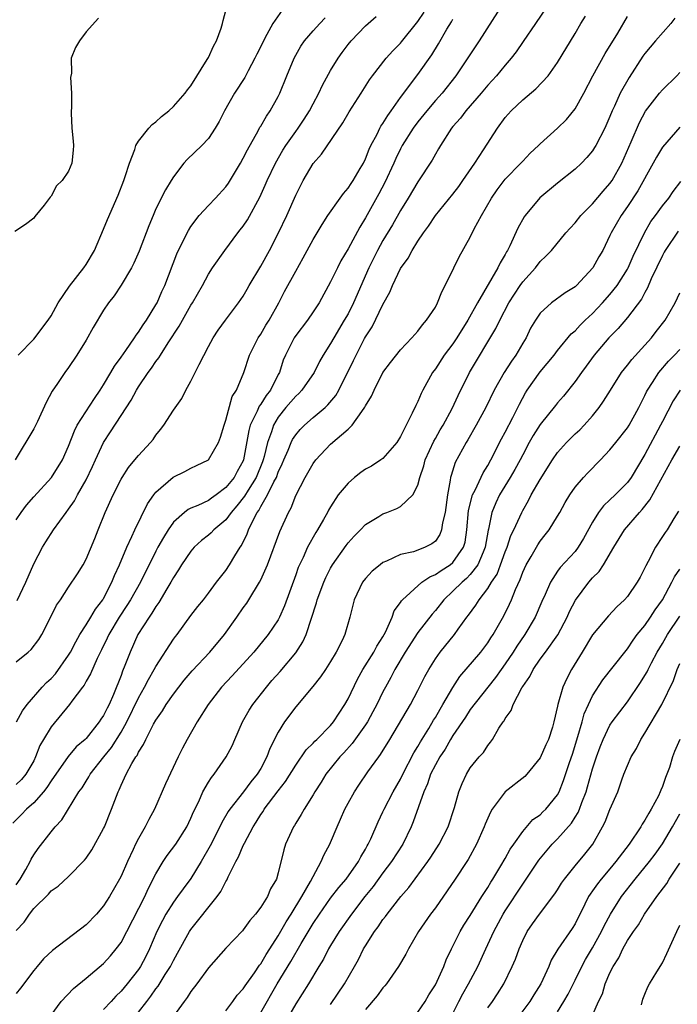
# Model space of a CAD drawing. Units: inches. Extents: x 2547000 to 2550000, y 1554000 to 1557000.
# Drawn here: x 2547537 to 2547613, y 1555477 to 1555589 of the extents above; entities that cross this region are included whole.
import ezdxf

# ---------------------------------------------------------------- set-up
doc = ezdxf.new("R2010")
doc.units = ezdxf.units.IN
doc.header["$MEASUREMENT"] = 0
doc.layers.add('LD25471554_2ft', color=252, linetype='Continuous')

msp = doc.modelspace()

# ---------------------------------------------------------------- linework, layer by layer
at = {"layer": 'LD25471554_2ft'}
for points, elevation in [([(2547593, 1555591.64), (2547590, 1555587), (2547587.33, 1555583), (2547585.76, 1555581), (2547585, 1555580.16), (2547584.01, 1555579), (2547583, 1555577.72), (2547582.47, 1555577), (2547581.2, 1555575), (2547581, 1555574.62), (2547580.48, 1555573.52), (2547580.25, 1555573), (2547579.23, 1555570.77), (2547578.53, 1555569.47), (2547577, 1555566.75), (2547576.33, 1555565.67), (2547575, 1555563.17), (2547574.19, 1555561.81), (2547573.78, 1555561), (2547573, 1555559.39), (2547571.69, 1555557), (2547571, 1555555.96), (2547570.34, 1555555), (2547569, 1555553.24), (2547568.84, 1555553), (2547567.83, 1555551), (2547567.58, 1555550.42), (2547567.13, 1555549), (2547567, 1555548.77), (2547566.1, 1555547), (2547565.62, 1555546.38), (2547565, 1555545.39), (2547564.82, 1555545.18), (2547564.58, 1555544.58), (2547563.79, 1555543), (2547563.62, 1555542.38), (2547563.04, 1555539), (2547563, 1555538.9), (2547562.31, 1555537.69), (2547561.95, 1555537), (2547561, 1555535.83), (2547559.89, 1555535), (2547559.36, 1555534.64), (2547559, 1555534.35), (2547557.79, 1555533.79), (2547557, 1555533.48), (2547556.67, 1555533.33), (2547556.28, 1555533), (2547555, 1555531.86), (2547554.4, 1555531), (2547553.86, 1555530.14), (2547553.23, 1555529), (2547553, 1555528.57), (2547551.21, 1555525), (2547550.07, 1555523), (2547549.67, 1555522.33), (2547548.78, 1555521), (2547547.6, 1555519), (2547547.42, 1555518.58), (2547546.76, 1555517.24), (2547546.25, 1555516.25), (2547545.49, 1555514.51), (2547545, 1555513.66), (2547544.78, 1555513.22), (2547544.59, 1555513), (2547543.38, 1555511.38), (2547543.11, 1555511), (2547541, 1555508.45), (2547540.11, 1555507), (2547539.7, 1555506.3), (2547539.22, 1555505), (2547539, 1555504.56), (2547538.11, 1555503), (2547537.59, 1555502.41), (2547537, 1555501.84)], 8042), ([(2547597.84, 1555591), (2547596.45, 1555589), (2547595.07, 1555586.93), (2547594.25, 1555585.75), (2547593.67, 1555585), (2547593, 1555584.22), (2547592, 1555583), (2547591, 1555581.94), (2547590.23, 1555581), (2547588.49, 1555579), (2547587.86, 1555578.14), (2547587, 1555577.19), (2547586.84, 1555577), (2547585.57, 1555575), (2547585.37, 1555574.63), (2547585, 1555574.02), (2547584.65, 1555573.35), (2547583, 1555570.86), (2547581.89, 1555569), (2547581, 1555567.56), (2547580.08, 1555565.92), (2547579, 1555564.12), (2547578.38, 1555563), (2547577.37, 1555561), (2547575.63, 1555557), (2547575, 1555555.75), (2547574.57, 1555555), (2547573.36, 1555553), (2547573, 1555552.34), (2547572.15, 1555551), (2547571.74, 1555550.26), (2547571.11, 1555549), (2547569.72, 1555547), (2547569.37, 1555546.63), (2547569, 1555546.31), (2547567.89, 1555545), (2547567, 1555543.89), (2547566.46, 1555543), (2547566.22, 1555542.22), (2547565.76, 1555541), (2547565.4, 1555539.4), (2547565.28, 1555539), (2547565.21, 1555538.79), (2547564.49, 1555537), (2547563.55, 1555535.55), (2547563.14, 1555534.86), (2547562.26, 1555533.74), (2547561.62, 1555533), (2547561, 1555532.15), (2547559.63, 1555531), (2547559.33, 1555530.67), (2547559, 1555530.38), (2547558.23, 1555529.77), (2547557.39, 1555529), (2547557, 1555528.57), (2547555.94, 1555527), (2547555.59, 1555526.41), (2547555, 1555525.54), (2547554.71, 1555525), (2547554.24, 1555524.24), (2547553.33, 1555522.67), (2547553, 1555522.23), (2547552.54, 1555521.46), (2547552.21, 1555521), (2547550.94, 1555519), (2547550.03, 1555517), (2547549.45, 1555515.45), (2547549.18, 1555514.82), (2547549, 1555514.3), (2547548.14, 1555512.14), (2547547.63, 1555511), (2547547.41, 1555510.59), (2547547, 1555509.73), (2547546.7, 1555509.3), (2547546.51, 1555509), (2547545, 1555507.11), (2547544.89, 1555507), (2547543.87, 1555506.13), (2547542.95, 1555505.05), (2547541, 1555502.27), (2547540.51, 1555501.49), (2547540.12, 1555501), (2547539, 1555499.73), (2547538.16, 1555499), (2547537.61, 1555498.39), (2547536.6, 1555497.4)], 8040), ([(2547567.47, 1555590.53), (2547566.37, 1555589), (2547565.71, 1555587.71), (2547565.3, 1555587), (2547565, 1555586.36), (2547564.54, 1555585.46), (2547564.34, 1555585), (2547563.57, 1555583.57), (2547563.19, 1555582.81), (2547562.01, 1555581), (2547560.86, 1555579), (2547560.25, 1555577.75), (2547559.79, 1555577), (2547559, 1555575.81), (2547558.24, 1555575), (2547556.57, 1555573.43), (2547556.2, 1555573), (2547555, 1555571.43), (2547554.75, 1555571), (2547554.08, 1555569.92), (2547553, 1555567.76), (2547552.66, 1555567), (2547552.17, 1555565.83), (2547551.08, 1555562.92), (2547550.47, 1555561.53), (2547550.2, 1555561), (2547549, 1555559.01), (2547548.2, 1555557.8), (2547547.56, 1555557), (2547547, 1555556.14), (2547545.82, 1555554.18), (2547545, 1555552.72), (2547543.95, 1555551), (2547543, 1555549.58), (2547542.58, 1555549), (2547541.74, 1555547.74), (2547541.13, 1555546.87), (2547540.43, 1555545.57), (2547539.42, 1555543.42), (2547539, 1555542.57), (2547536.87, 1555539)], 8052), ([(2547537.22, 1555551), (2547539, 1555552.82), (2547540.66, 1555555), (2547541, 1555555.52), (2547541.81, 1555557), (2547543.09, 1555558.91), (2547544.74, 1555561), (2547545, 1555561.39), (2547545.96, 1555563), (2547547, 1555565.43), (2547547.45, 1555566.55), (2547548.67, 1555569.33), (2547549.31, 1555571), (2547549.48, 1555571.48), (2547549.95, 1555573), (2547550.57, 1555574.57), (2547550.7, 1555575), (2547551, 1555575.5), (2547552.2, 1555577), (2547552.57, 1555577.43), (2547553, 1555577.73), (2547553.65, 1555578.35), (2547554.48, 1555579), (2547555, 1555579.49), (2547556.34, 1555581), (2547556.61, 1555581.39), (2547557, 1555581.86), (2547558.88, 1555584.88), (2547559, 1555585.1), (2547559.6, 1555586.4), (2547559.95, 1555587), (2547560.47, 1555588.47), (2547560.63, 1555589), (2547560.68, 1555589.32), (2547561, 1555590.47)], 8054), ([(2547546.42, 1555589.58), (2547545, 1555588.02), (2547544.23, 1555587), (2547543.77, 1555586.23), (2547543.27, 1555585), (2547543.31, 1555583.31), (2547543.21, 1555582.79), (2547543.34, 1555581), (2547543.32, 1555579.32), (2547543.27, 1555579), (2547543.28, 1555578.72), (2547543.35, 1555577), (2547543.5, 1555575.5), (2547543.57, 1555575), (2547543.51, 1555574.49), (2547543.38, 1555573), (2547543, 1555572.07), (2547542.24, 1555571), (2547541.6, 1555570.4), (2547541, 1555569.21), (2547540.89, 1555569.11), (2547540.2, 1555568.2), (2547539.12, 1555566.88), (2547539, 1555566.7), (2547538.04, 1555565.96), (2547536.84, 1555565.16)], 8056), ([(2547537, 1555515.88), (2547538.38, 1555517), (2547538.71, 1555517.29), (2547539.57, 1555518.43), (2547539.93, 1555519), (2547540.97, 1555521.03), (2547541.62, 1555522.38), (2547542.08, 1555523), (2547543, 1555524.42), (2547544.03, 1555525.97), (2547544.65, 1555527), (2547545, 1555527.63), (2547545.99, 1555530.01), (2547546.37, 1555531), (2547547.2, 1555533), (2547548.11, 1555535), (2547549, 1555536.79), (2547549.12, 1555537), (2547549.86, 1555538.14), (2547550.59, 1555539), (2547551, 1555539.53), (2547552.37, 1555541), (2547552.66, 1555541.34), (2547553, 1555541.85), (2547553.52, 1555542.48), (2547553.91, 1555543), (2547555, 1555544.7), (2547555.95, 1555546.05), (2547556.41, 1555547), (2547557, 1555548.02), (2547557.93, 1555549.93), (2547559, 1555551.98), (2547559.55, 1555553), (2547560.14, 1555553.86), (2547560.97, 1555555), (2547562.47, 1555557), (2547563, 1555557.77), (2547563.45, 1555558.55), (2547563.68, 1555559), (2547565, 1555561.18), (2547566.02, 1555563), (2547567.04, 1555565), (2547567.99, 1555567), (2547569, 1555569.32), (2547569.86, 1555571), (2547571, 1555572.96), (2547571.97, 1555574.03), (2547574.4, 1555577.6), (2547575.14, 1555578.86), (2547576.51, 1555581), (2547577.46, 1555582.54), (2547577.78, 1555583), (2547579.35, 1555585), (2547580.13, 1555585.87), (2547581, 1555586.75), (2547581.11, 1555586.89), (2547583, 1555589.22), (2547583.72, 1555590.28)], 8046), ([(2547537, 1555490.34), (2547537.45, 1555491), (2547538.09, 1555492.09), (2547538.58, 1555493), (2547538.71, 1555493.29), (2547539, 1555493.77), (2547539.5, 1555494.5), (2547541, 1555496.43), (2547541.47, 1555497), (2547542.21, 1555497.79), (2547544.18, 1555501), (2547544.54, 1555501.46), (2547545, 1555502.23), (2547545.3, 1555502.7), (2547545.45, 1555503), (2547547.01, 1555505), (2547547.91, 1555506.09), (2547549, 1555507.82), (2547549.67, 1555509), (2547551, 1555511.77), (2547551.7, 1555513), (2547552.13, 1555513.87), (2547552.81, 1555515), (2547553, 1555515.36), (2547555, 1555518.47), (2547555.22, 1555518.78), (2547555.41, 1555519), (2547557, 1555521.2), (2547557.79, 1555522.21), (2547558.43, 1555523), (2547559, 1555523.75), (2547559.92, 1555525), (2547561, 1555526.36), (2547561.42, 1555527), (2547562.04, 1555528.04), (2547562.66, 1555529), (2547562.81, 1555529.19), (2547563.46, 1555530.54), (2547563.61, 1555531), (2547564.12, 1555532.12), (2547564.59, 1555533), (2547564.77, 1555533.23), (2547565, 1555533.66), (2547565.79, 1555535), (2547566.51, 1555536.51), (2547566.79, 1555537), (2547567, 1555537.59), (2547567.45, 1555538.55), (2547567.63, 1555539), (2547568.13, 1555540.13), (2547568.48, 1555541), (2547568.65, 1555541.35), (2547569, 1555541.88), (2547569.51, 1555542.49), (2547570.02, 1555543), (2547571, 1555543.87), (2547572.38, 1555545), (2547572.7, 1555545.3), (2547573.61, 1555546.39), (2547573.96, 1555547), (2547575.62, 1555550.38), (2547575.92, 1555551), (2547576.9, 1555552.9), (2547577, 1555553.09), (2547577.75, 1555554.25), (2547579, 1555556.81), (2547579.79, 1555558.21), (2547580.1, 1555559), (2547581, 1555560.92), (2547581.87, 1555562.13), (2547582.33, 1555563), (2547583, 1555564.06), (2547583.64, 1555565), (2547584.22, 1555565.78), (2547585, 1555567), (2547587, 1555569.46), (2547587.68, 1555570.32), (2547588.16, 1555571), (2547589.53, 1555573), (2547590.52, 1555574.52), (2547592.1, 1555577), (2547593, 1555578.22), (2547593.67, 1555579), (2547595, 1555580.25), (2547596.51, 1555581.49), (2547597.91, 1555583), (2547599, 1555584.53), (2547601, 1555587.86), (2547601.67, 1555589), (2547602.19, 1555589.81)], 8038), ([(2547537, 1555485.1), (2547537.92, 1555486.08), (2547538.53, 1555487), (2547539, 1555487.63), (2547540.71, 1555489.29), (2547541, 1555489.65), (2547541.8, 1555490.2), (2547543, 1555491.31), (2547544.82, 1555493.18), (2547545, 1555493.41), (2547545.65, 1555494.35), (2547547, 1555496.79), (2547547.1, 1555497), (2547547.92, 1555499), (2547548.66, 1555501), (2547548.78, 1555501.22), (2547549, 1555501.75), (2547549.58, 1555503), (2547550.25, 1555504.25), (2547550.7, 1555505), (2547550.83, 1555505.17), (2547551, 1555505.52), (2547551.59, 1555506.41), (2547551.84, 1555507), (2547552.73, 1555508.73), (2547553, 1555509.22), (2547553.73, 1555510.27), (2547554.17, 1555511), (2547555, 1555512.19), (2547556.22, 1555513.78), (2547557.14, 1555514.86), (2547559.18, 1555517), (2547560.83, 1555519), (2547562.27, 1555521), (2547563, 1555522.06), (2547563.4, 1555522.6), (2547563.65, 1555523), (2547564.86, 1555525), (2547565, 1555525.28), (2547565.76, 1555527), (2547567.18, 1555530.82), (2547568.16, 1555533), (2547568.47, 1555533.53), (2547569, 1555534.93), (2547570.07, 1555537), (2547571, 1555538.61), (2547571.31, 1555539), (2547573, 1555540.8), (2547575, 1555542.54), (2547575.26, 1555542.74), (2547575.47, 1555543), (2547576.56, 1555544.56), (2547576.94, 1555545.06), (2547577, 1555545.19), (2547577.69, 1555546.31), (2547577.98, 1555547), (2547579, 1555549), (2547579.85, 1555550.15), (2547581, 1555551.62), (2547582.32, 1555553), (2547583, 1555553.77), (2547583.51, 1555554.49), (2547584, 1555555), (2547585, 1555556.51), (2547585.26, 1555557), (2547585.73, 1555558.27), (2547586.14, 1555559), (2547587.1, 1555561), (2547587.74, 1555562.26), (2547589, 1555564.52), (2547589.46, 1555565.46), (2547590.28, 1555567), (2547591.44, 1555569), (2547592.08, 1555569.92), (2547593, 1555571.15), (2547594.8, 1555573), (2547595, 1555573.23), (2547595.87, 1555574.13), (2547596.82, 1555575), (2547597, 1555575.19), (2547599, 1555577), (2547600, 1555578), (2547601, 1555579.22), (2547602, 1555581), (2547603.05, 1555583), (2547604.45, 1555585.55), (2547605.88, 1555587.88), (2547607, 1555589.77)], 8036), ([(2547537, 1555532.16), (2547537.55, 1555533), (2547538.19, 1555533.81), (2547539, 1555534.79), (2547541.03, 1555537), (2547542.29, 1555539), (2547543, 1555540.6), (2547543.65, 1555542.35), (2547543.99, 1555543), (2547545.95, 1555546.05), (2547546.62, 1555547), (2547547, 1555547.59), (2547547.84, 1555549), (2547548.25, 1555549.75), (2547549, 1555550.77), (2547549.55, 1555551.55), (2547550.55, 1555553), (2547550.72, 1555553.28), (2547551, 1555553.63), (2547551.53, 1555554.47), (2547551.9, 1555555), (2547553, 1555556.75), (2547553.14, 1555557), (2547553.69, 1555558.31), (2547554.02, 1555559), (2547555.38, 1555562.62), (2547556.17, 1555564.17), (2547556.71, 1555565.29), (2547557, 1555565.74), (2547557.95, 1555567), (2547559, 1555568.16), (2547559.8, 1555569), (2547561, 1555570.3), (2547561.29, 1555570.71), (2547562.68, 1555573), (2547563, 1555573.56), (2547563.47, 1555574.53), (2547564.7, 1555576.7), (2547564.9, 1555577.1), (2547565, 1555577.24), (2547565.64, 1555578.36), (2547566.09, 1555579), (2547567, 1555580.63), (2547567.19, 1555581), (2547567.97, 1555583), (2547568.81, 1555585), (2547569, 1555585.36), (2547569.61, 1555586.39), (2547570.03, 1555587), (2547571, 1555588.16), (2547571.75, 1555589), (2547572.37, 1555589.63)], 8050), ([(2547612.42, 1555589.58), (2547611.95, 1555589), (2547610.21, 1555587), (2547609, 1555585.56), (2547608.77, 1555585.23), (2547607.18, 1555582.82), (2547606.17, 1555581), (2547605.51, 1555579.51), (2547605.26, 1555579), (2547605, 1555578.34), (2547604.4, 1555577), (2547603.36, 1555575), (2547603.23, 1555574.77), (2547603, 1555574.41), (2547602.36, 1555573.64), (2547601.73, 1555573), (2547601, 1555572.29), (2547599, 1555570.71), (2547596.98, 1555569.02), (2547595.27, 1555567), (2547595.16, 1555566.84), (2547594.44, 1555565.56), (2547593.53, 1555563.53), (2547593.27, 1555563), (2547593.16, 1555562.84), (2547593, 1555562.52), (2547592.42, 1555561.58), (2547592.17, 1555561), (2547589.82, 1555557), (2547588.71, 1555555), (2547587.46, 1555553), (2547587, 1555552.31), (2547586.02, 1555551), (2547585, 1555549.44), (2547584.67, 1555549), (2547583.56, 1555547), (2547583.37, 1555546.63), (2547583, 1555545.7), (2547582.76, 1555545.24), (2547582.36, 1555544.36), (2547581.66, 1555543), (2547581, 1555541.67), (2547580.58, 1555541), (2547579, 1555539.18), (2547578.76, 1555539), (2547577.69, 1555538.31), (2547577, 1555537.94), (2547576.45, 1555537.55), (2547575.75, 1555537), (2547575, 1555536.35), (2547573.88, 1555535), (2547573, 1555533.65), (2547572.75, 1555533.25), (2547572.63, 1555533), (2547572.17, 1555532.17), (2547571.49, 1555531), (2547571.29, 1555530.71), (2547570.35, 1555529), (2547569.84, 1555527.84), (2547569.3, 1555526.7), (2547569, 1555525.83), (2547567.72, 1555522.28), (2547567.16, 1555521), (2547567, 1555520.69), (2547565.84, 1555519), (2547564.19, 1555517), (2547561.73, 1555514.27), (2547560.52, 1555513), (2547558.96, 1555511), (2547557.7, 1555509), (2547556.56, 1555507), (2547556.02, 1555505.98), (2547555.53, 1555505), (2547554.08, 1555501.92), (2547552.82, 1555499), (2547552.17, 1555497.83), (2547551.77, 1555497), (2547551, 1555495.66), (2547550.67, 1555495), (2547550.4, 1555494.4), (2547549.72, 1555493), (2547549, 1555491.33), (2547548.84, 1555491), (2547547.68, 1555489), (2547547, 1555487.93), (2547546.17, 1555487), (2547545, 1555485.76), (2547541.16, 1555482.84), (2547540.13, 1555481.87), (2547539.41, 1555481), (2547539, 1555480.54), (2547537.5, 1555478.5), (2547537, 1555477.9)], 8034), ([(2547537.03, 1555509), (2547537.72, 1555510.28), (2547538.25, 1555511), (2547539.98, 1555513), (2547540.48, 1555513.52), (2547541, 1555513.97), (2547541.49, 1555514.51), (2547543, 1555516.64), (2547543.22, 1555517), (2547543.81, 1555518.19), (2547544.28, 1555519), (2547545, 1555520.11), (2547545.55, 1555521), (2547546.08, 1555521.92), (2547546.93, 1555523), (2547547, 1555523.12), (2547547.96, 1555525), (2547548.24, 1555525.76), (2547548.83, 1555527), (2547549.65, 1555529), (2547550.23, 1555530.23), (2547550.56, 1555531), (2547552.03, 1555533.97), (2547552.75, 1555535), (2547553, 1555535.31), (2547554.97, 1555537.03), (2547556.31, 1555537.69), (2547557, 1555538.06), (2547557.65, 1555538.35), (2547559, 1555539.02), (2547560.17, 1555541), (2547560.4, 1555541.6), (2547560.81, 1555543), (2547561, 1555543.55), (2547561.72, 1555546.28), (2547562.21, 1555547), (2547563.06, 1555549), (2547563.7, 1555551), (2547564.72, 1555553), (2547565, 1555553.42), (2547565.58, 1555554.42), (2547565.96, 1555555), (2547567.06, 1555557), (2547567.72, 1555558.28), (2547569, 1555560.64), (2547569.86, 1555562.14), (2547571, 1555564.26), (2547572.02, 1555565.98), (2547572.69, 1555567), (2547574.11, 1555569), (2547574.47, 1555569.53), (2547575, 1555570.11), (2547575.34, 1555570.66), (2547575.57, 1555571), (2547576.4, 1555572.4), (2547576.75, 1555573), (2547577, 1555573.49), (2547577.42, 1555574.58), (2547577.62, 1555575), (2547578.33, 1555576.33), (2547578.65, 1555577), (2547578.77, 1555577.23), (2547579, 1555577.54), (2547579.54, 1555578.46), (2547579.94, 1555579), (2547581, 1555580.5), (2547583, 1555583.16), (2547584.59, 1555585.41), (2547585.36, 1555586.64), (2547586.33, 1555588.33), (2547586.84, 1555589.16), (2547587, 1555589.47)], 8044), ([(2547537.09, 1555522.91), (2547538.08, 1555525), (2547539, 1555527.12), (2547539.99, 1555529), (2547540.37, 1555529.63), (2547541.27, 1555531), (2547542.71, 1555533), (2547543, 1555533.37), (2547543.67, 1555534.33), (2547544.01, 1555535), (2547545, 1555536.73), (2547545.74, 1555538.27), (2547546.06, 1555539), (2547546.99, 1555541.01), (2547547.79, 1555542.21), (2547549, 1555544.11), (2547550.15, 1555545.85), (2547550.76, 1555547), (2547551, 1555547.38), (2547552.09, 1555549), (2547552.48, 1555549.52), (2547553, 1555550.29), (2547553.32, 1555550.68), (2547553.51, 1555551), (2547554.4, 1555552.4), (2547555.67, 1555554.33), (2547556.03, 1555555), (2547557, 1555556.73), (2547557.17, 1555557), (2547558.31, 1555559), (2547559, 1555560.28), (2547559.49, 1555561), (2547560.89, 1555563), (2547562.38, 1555565), (2547562.66, 1555565.34), (2547563, 1555565.77), (2547563.5, 1555566.5), (2547564.91, 1555569.09), (2547565.52, 1555570.48), (2547565.74, 1555571), (2547566.68, 1555573), (2547567.53, 1555574.47), (2547567.86, 1555575), (2547569, 1555576.63), (2547569.28, 1555577), (2547569.98, 1555578.02), (2547570.6, 1555579), (2547571, 1555579.78), (2547571.65, 1555581), (2547572.07, 1555581.93), (2547573, 1555583.59), (2547573.85, 1555585), (2547574.33, 1555585.67), (2547575, 1555586.57), (2547575.35, 1555587), (2547577, 1555588.71), (2547577.32, 1555589), (2547578.23, 1555589.77)], 8048), ([(2547541, 1555475.43), (2547542.15, 1555477), (2547543.54, 1555478.46), (2547545, 1555479.64), (2547547, 1555481.34), (2547547.79, 1555482.21), (2547548.46, 1555483), (2547549, 1555483.75), (2547549.66, 1555485), (2547551.72, 1555489), (2547552.11, 1555489.89), (2547553, 1555491.59), (2547553.84, 1555493), (2547554.3, 1555493.7), (2547555.26, 1555495), (2547556.54, 1555497), (2547557, 1555497.97), (2547557.3, 1555498.7), (2547557.89, 1555499.89), (2547558.37, 1555501), (2547559, 1555502.09), (2547559.35, 1555502.65), (2547559.65, 1555503), (2547561.05, 1555505), (2547561.73, 1555506.27), (2547562.03, 1555507), (2547562.92, 1555509), (2547563.67, 1555510.33), (2547564.08, 1555511), (2547565.66, 1555513), (2547566.27, 1555513.73), (2547567.22, 1555514.78), (2547569, 1555516.93), (2547569.83, 1555518.17), (2547570.19, 1555519), (2547571.37, 1555522.63), (2547571.46, 1555523), (2547572.22, 1555525), (2547572.45, 1555525.55), (2547573, 1555526.6), (2547573.23, 1555527), (2547574.78, 1555529.22), (2547575, 1555529.51), (2547575.71, 1555530.29), (2547576.44, 1555531), (2547577, 1555531.6), (2547578.54, 1555532.54), (2547579, 1555532.84), (2547579.45, 1555533), (2547580.57, 1555533.43), (2547581, 1555533.66), (2547582.42, 1555535), (2547583, 1555536.11), (2547583.23, 1555537), (2547583.68, 1555538.32), (2547583.85, 1555539), (2547584.83, 1555541.17), (2547585, 1555541.45), (2547585.55, 1555542.45), (2547585.88, 1555543), (2547586.91, 1555544.91), (2547587.6, 1555546.4), (2547588.89, 1555549), (2547591.94, 1555554.06), (2547592.37, 1555555), (2547593.42, 1555557), (2547594.73, 1555559), (2547595, 1555559.39), (2547596.45, 1555561), (2547597, 1555561.73), (2547597.67, 1555562.33), (2547598.29, 1555563), (2547599.96, 1555565), (2547600.45, 1555565.55), (2547601, 1555566.14), (2547601.66, 1555567), (2547603, 1555568.33), (2547604.22, 1555569.78), (2547605, 1555570.67), (2547605.23, 1555571), (2547606.34, 1555573), (2547607.44, 1555575.44), (2547608.36, 1555577.64), (2547609.05, 1555578.95), (2547610.68, 1555581), (2547611, 1555581.38), (2547612.65, 1555583), (2547613, 1555583.37)], 8032), ([(2547613, 1555577.13), (2547611, 1555574.84), (2547610.31, 1555573.69), (2547609.95, 1555573), (2547608.19, 1555569.81), (2547607, 1555568.01), (2547606.28, 1555567), (2547605.13, 1555565), (2547605, 1555564.7), (2547604.17, 1555563), (2547603.74, 1555562.26), (2547603.04, 1555561), (2547601.18, 1555559), (2547601, 1555558.84), (2547599.86, 1555558.14), (2547598.29, 1555557), (2547597, 1555555.8), (2547596.46, 1555555), (2547595.91, 1555554.09), (2547595.38, 1555553), (2547595, 1555552.38), (2547594.2, 1555551), (2547593.7, 1555550.3), (2547592.86, 1555549), (2547591.74, 1555547), (2547590.78, 1555545), (2547589.68, 1555543), (2547588.71, 1555541.29), (2547588.52, 1555541), (2547587.28, 1555538.72), (2547586.79, 1555537.21), (2547586.73, 1555537), (2547586.7, 1555536.7), (2547586.38, 1555535), (2547586.11, 1555533), (2547585.81, 1555531.81), (2547585.71, 1555531), (2547585.52, 1555530.48), (2547585, 1555529.72), (2547584.61, 1555529.39), (2547583.84, 1555529), (2547583, 1555528.66), (2547582.49, 1555528.49), (2547581, 1555528.16), (2547579.41, 1555527.41), (2547579, 1555527.25), (2547578.67, 1555527), (2547577.75, 1555526.25), (2547577, 1555525.44), (2547576.66, 1555525), (2547575.7, 1555523), (2547575.21, 1555521), (2547574.64, 1555519), (2547574.31, 1555518.31), (2547573.63, 1555517), (2547573, 1555515.92), (2547572.41, 1555515), (2547571.84, 1555514.16), (2547570.96, 1555513.04), (2547569, 1555510.72), (2547567.73, 1555509), (2547567, 1555507.84), (2547566.05, 1555505.95), (2547565.71, 1555505), (2547565, 1555503.68), (2547564.6, 1555503), (2547563.87, 1555502.13), (2547563.03, 1555501), (2547561.45, 1555499), (2547561.27, 1555498.73), (2547560.53, 1555497.47), (2547560.32, 1555497), (2547559.2, 1555494.8), (2547558.17, 1555493), (2547557, 1555491.08), (2547556.11, 1555489.89), (2547555.48, 1555489), (2547555, 1555488.36), (2547554.14, 1555487), (2547553.74, 1555486.26), (2547553.11, 1555485), (2547552.26, 1555483), (2547551.85, 1555482.15), (2547551.23, 1555481), (2547551, 1555480.66), (2547549.7, 1555479), (2547549, 1555478.17), (2547548.4, 1555477.6), (2547547.87, 1555477), (2547547, 1555476.08)], 8030), ([(2547551, 1555475.78), (2547551.95, 1555477), (2547552.42, 1555477.58), (2547553, 1555478.42), (2547553.26, 1555478.74), (2547554.07, 1555480.07), (2547554.67, 1555481), (2547555, 1555481.68), (2547555.48, 1555482.52), (2547556.84, 1555485), (2547557, 1555485.24), (2547560.02, 1555489), (2547560.43, 1555489.57), (2547561, 1555490.73), (2547561.11, 1555490.89), (2547561.27, 1555491.27), (2547562.14, 1555493), (2547562.45, 1555493.55), (2547563, 1555494.86), (2547563.13, 1555495.13), (2547564.13, 1555497), (2547564.48, 1555497.52), (2547565, 1555498.38), (2547565.26, 1555498.74), (2547565.41, 1555499), (2547567, 1555501.11), (2547567.84, 1555502.16), (2547569, 1555504.03), (2547570.21, 1555505.79), (2547571, 1555506.55), (2547571.21, 1555506.79), (2547571.44, 1555507), (2547573, 1555508.58), (2547573.35, 1555509), (2547574.64, 1555511), (2547575, 1555511.66), (2547576.09, 1555513.91), (2547576.69, 1555515), (2547577.94, 1555517), (2547578.31, 1555517.69), (2547579, 1555518.76), (2547579.14, 1555519), (2547579.29, 1555519.29), (2547580.04, 1555521), (2547580.28, 1555521.72), (2547581, 1555522.68), (2547581.12, 1555522.88), (2547581.23, 1555523), (2547583.46, 1555525), (2547584.37, 1555525.63), (2547585, 1555525.89), (2547585.65, 1555526.35), (2547586.68, 1555527), (2547587, 1555527.26), (2547588.23, 1555529), (2547588.4, 1555529.6), (2547588.62, 1555531), (2547588.8, 1555533.2), (2547589.26, 1555535), (2547589.55, 1555535.55), (2547590.47, 1555537.53), (2547591, 1555538.35), (2547591.37, 1555539), (2547592.58, 1555541.42), (2547593, 1555542.19), (2547593.88, 1555543.88), (2547594.44, 1555545), (2547594.62, 1555545.38), (2547595.31, 1555546.69), (2547595.51, 1555547), (2547597, 1555549.11), (2547598.59, 1555551), (2547599, 1555551.54), (2547600.57, 1555553.43), (2547601, 1555553.79), (2547601.57, 1555554.43), (2547602.15, 1555555), (2547603, 1555555.79), (2547604.15, 1555557), (2547605, 1555557.95), (2547605.82, 1555559), (2547607, 1555560.87), (2547607.07, 1555561), (2547607.66, 1555562.34), (2547608.94, 1555565), (2547609.69, 1555566.31), (2547610.23, 1555567), (2547611, 1555568.1), (2547611.72, 1555569), (2547612.24, 1555569.76), (2547613.12, 1555570.88)], 8028), ([(2547612.81, 1555565.19), (2547611.31, 1555563), (2547611.21, 1555562.79), (2547611, 1555562.42), (2547609.73, 1555559.73), (2547609.29, 1555558.71), (2547609, 1555558.19), (2547608.6, 1555557.4), (2547607, 1555555.3), (2547605.93, 1555554.07), (2547604.88, 1555553), (2547603.2, 1555551), (2547602.27, 1555549.73), (2547601.72, 1555549), (2547601, 1555547.97), (2547599.68, 1555546.32), (2547599, 1555545.56), (2547598.75, 1555545.25), (2547597, 1555543.05), (2547596.21, 1555541.79), (2547595.76, 1555541), (2547595, 1555539.6), (2547594.7, 1555539), (2547594.1, 1555537.9), (2547593.57, 1555537), (2547592.35, 1555535), (2547591.91, 1555534.09), (2547591.46, 1555533), (2547591.08, 1555531.08), (2547591.04, 1555530.96), (2547590.72, 1555529), (2547590.46, 1555528.46), (2547589.87, 1555527), (2547589, 1555525.87), (2547588.58, 1555525.42), (2547588.05, 1555525), (2547587, 1555523.96), (2547585.96, 1555523), (2547585, 1555521.77), (2547584.64, 1555521.36), (2547583, 1555519.25), (2547581.54, 1555517), (2547580.36, 1555515), (2547579.9, 1555514.1), (2547579.29, 1555513), (2547579, 1555512.44), (2547578.29, 1555511), (2547577.85, 1555510.15), (2547577.21, 1555509), (2547577, 1555508.68), (2547575.48, 1555506.52), (2547574.53, 1555505.47), (2547574.07, 1555505), (2547572.47, 1555503), (2547571.91, 1555502.09), (2547571.2, 1555501), (2547571, 1555500.64), (2547569.96, 1555499), (2547569.62, 1555498.38), (2547569, 1555497.41), (2547568.85, 1555497.15), (2547568.74, 1555497), (2547567.84, 1555495), (2547567.64, 1555494.36), (2547567, 1555491.72), (2547566.79, 1555491), (2547566.12, 1555489.88), (2547565.76, 1555489), (2547565, 1555487.8), (2547564.41, 1555487), (2547563.75, 1555486.25), (2547563, 1555485.19), (2547562.91, 1555485.09), (2547561, 1555483.1), (2547559, 1555480.83), (2547557.68, 1555479), (2547557, 1555478.11), (2547556.57, 1555477.43), (2547556.23, 1555477), (2547555, 1555475.3)], 8026), ([(2547561, 1555475.92), (2547561.81, 1555477), (2547562.3, 1555477.7), (2547563, 1555478.44), (2547563.21, 1555478.79), (2547564.28, 1555480.28), (2547564.86, 1555481.14), (2547565, 1555481.3), (2547565.62, 1555482.38), (2547566.03, 1555483), (2547567, 1555484.52), (2547567.9, 1555486.1), (2547568.47, 1555487), (2547569.72, 1555489), (2547570.71, 1555490.71), (2547571, 1555491.3), (2547571.93, 1555493), (2547572.24, 1555493.76), (2547572.91, 1555495), (2547573, 1555495.2), (2547573.76, 1555497), (2547574.15, 1555497.85), (2547574.64, 1555499), (2547575, 1555499.68), (2547575.73, 1555501), (2547576.24, 1555501.76), (2547577.27, 1555503.27), (2547578.51, 1555505), (2547578.73, 1555505.27), (2547579.78, 1555507), (2547582.14, 1555511), (2547583, 1555512.6), (2547583.8, 1555514.2), (2547584.24, 1555515), (2547585, 1555516.21), (2547585.56, 1555517), (2547587.18, 1555519), (2547587.61, 1555519.61), (2547588.62, 1555521), (2547588.79, 1555521.21), (2547589.63, 1555522.37), (2547590, 1555523), (2547591, 1555524.28), (2547591.43, 1555525), (2547592.06, 1555525.94), (2547592.47, 1555527), (2547593, 1555528.48), (2547593.21, 1555529), (2547593.66, 1555530.34), (2547594, 1555531), (2547594.89, 1555533), (2547595, 1555533.22), (2547595.65, 1555534.35), (2547595.99, 1555535), (2547597, 1555536.76), (2547598.41, 1555539), (2547599, 1555539.86), (2547600.02, 1555541), (2547601, 1555541.98), (2547601.54, 1555542.46), (2547602.05, 1555543), (2547603, 1555544.05), (2547603.76, 1555545), (2547604.27, 1555545.73), (2547605.04, 1555547), (2547606.32, 1555549), (2547607, 1555549.84), (2547607.5, 1555550.5), (2547609, 1555552.15), (2547609.74, 1555553), (2547610.3, 1555553.7), (2547611.31, 1555555), (2547612.46, 1555557), (2547613, 1555558.14)], 8024), ([(2547565, 1555475.74), (2547566.87, 1555479), (2547568.43, 1555481.57), (2547569.62, 1555483.62), (2547571, 1555485.92), (2547571.72, 1555487), (2547573, 1555488.8), (2547573.95, 1555490.05), (2547574.77, 1555491), (2547576.2, 1555493), (2547576.46, 1555493.54), (2547577, 1555494.44), (2547577.19, 1555494.81), (2547577.32, 1555495), (2547577.6, 1555495.6), (2547578.44, 1555497.56), (2547579, 1555498.69), (2547579.14, 1555499), (2547580.18, 1555501), (2547581, 1555502.44), (2547581.26, 1555503), (2547582.53, 1555505.47), (2547583, 1555506.18), (2547583.29, 1555506.71), (2547584.24, 1555508.24), (2547584.8, 1555509.2), (2547585, 1555509.51), (2547585.53, 1555510.47), (2547585.87, 1555511), (2547587, 1555512.94), (2547587.8, 1555514.2), (2547590.19, 1555517), (2547591, 1555518.04), (2547591.37, 1555518.63), (2547591.63, 1555519), (2547592.85, 1555521.15), (2547593.5, 1555522.5), (2547593.71, 1555523), (2547594.17, 1555524.17), (2547594.7, 1555525.3), (2547595, 1555526.14), (2547595.39, 1555527), (2547595.96, 1555527.96), (2547596.72, 1555529.28), (2547597, 1555529.7), (2547597.58, 1555530.42), (2547598.03, 1555531), (2547599, 1555532.58), (2547599.25, 1555533), (2547599.87, 1555534.13), (2547600.4, 1555535), (2547601, 1555535.88), (2547601.96, 1555537), (2547602.46, 1555537.54), (2547603.93, 1555539), (2547605, 1555540.15), (2547605.66, 1555541), (2547607, 1555542.67), (2547607.21, 1555543), (2547608.3, 1555545), (2547609, 1555546.39), (2547609.18, 1555546.82), (2547609.29, 1555547), (2547609.87, 1555547.87), (2547610.6, 1555549), (2547611.7, 1555550.3), (2547612.38, 1555551), (2547613, 1555551.66)], 8022), ([(2547613.04, 1555547), (2547612.24, 1555545.76), (2547611, 1555543.42), (2547610.79, 1555543), (2547609, 1555539.62), (2547607.43, 1555537), (2547607, 1555536.43), (2547605.58, 1555535), (2547605, 1555534.44), (2547604.25, 1555533.75), (2547603.69, 1555533), (2547603, 1555531.88), (2547601.98, 1555530.02), (2547601.36, 1555529), (2547601, 1555528.53), (2547599.31, 1555526.69), (2547599, 1555526.25), (2547598.19, 1555525), (2547597.58, 1555523.58), (2547597.21, 1555522.79), (2547596.43, 1555521), (2547595.24, 1555519), (2547594.33, 1555517.67), (2547593.92, 1555517), (2547593, 1555515.64), (2547592.53, 1555515), (2547591.9, 1555514.1), (2547591.01, 1555513), (2547589, 1555510.42), (2547588.44, 1555509.56), (2547587, 1555507.45), (2547586.72, 1555507), (2547586.11, 1555505.89), (2547585.51, 1555505), (2547585, 1555504.08), (2547584.45, 1555503), (2547584.09, 1555501.91), (2547583.67, 1555501), (2547582.46, 1555497.54), (2547582.23, 1555497), (2547581.26, 1555495), (2547579.99, 1555493), (2547579, 1555491.7), (2547577.86, 1555490.14), (2547576.92, 1555489), (2547575.38, 1555487), (2547573.98, 1555485), (2547573, 1555483.39), (2547572.77, 1555483), (2547572.17, 1555481.83), (2547571.65, 1555481), (2547570.46, 1555479), (2547569, 1555476.73), (2547568.04, 1555475)], 8020), ([(2547573, 1555476.64), (2547574.6, 1555479), (2547575.74, 1555481), (2547576.19, 1555481.81), (2547576.78, 1555483), (2547577, 1555483.37), (2547578.03, 1555485), (2547578.46, 1555485.54), (2547579, 1555486.38), (2547579.28, 1555486.72), (2547579.46, 1555487), (2547581.06, 1555489), (2547581.97, 1555490.03), (2547584.13, 1555493), (2547584.48, 1555493.52), (2547585.43, 1555495), (2547586.45, 1555497), (2547587.19, 1555499.19), (2547587.68, 1555501), (2547588.06, 1555501.94), (2547588.56, 1555503), (2547589, 1555503.73), (2547590.03, 1555505), (2547590.5, 1555505.5), (2547591, 1555506.31), (2547591.32, 1555506.68), (2547591.53, 1555507), (2547592.27, 1555508.27), (2547592.76, 1555509), (2547592.87, 1555509.13), (2547593, 1555509.38), (2547593.68, 1555510.32), (2547593.9, 1555511), (2547594.89, 1555512.89), (2547595, 1555513.07), (2547595.8, 1555514.2), (2547596.19, 1555515), (2547597, 1555516.17), (2547597.61, 1555517), (2547599.01, 1555518.99), (2547600.09, 1555521), (2547600.37, 1555521.63), (2547601.06, 1555522.94), (2547602.58, 1555525), (2547603, 1555525.49), (2547603.76, 1555526.24), (2547604.25, 1555527), (2547605.44, 1555529), (2547606.68, 1555531), (2547608.36, 1555533), (2547608.67, 1555533.33), (2547609.57, 1555534.43), (2547612.09, 1555539), (2547613, 1555540.59)], 8018), ([(2547612.85, 1555533.15), (2547612.31, 1555532.31), (2547611.54, 1555531), (2547611.31, 1555530.69), (2547611, 1555530.24), (2547610.2, 1555529), (2547609.37, 1555527.37), (2547609.11, 1555526.89), (2547609, 1555526.63), (2547608.44, 1555525.56), (2547608.13, 1555525), (2547607, 1555523.36), (2547606.68, 1555523), (2547605.8, 1555522.2), (2547604.84, 1555521.16), (2547603, 1555518.96), (2547601.8, 1555517), (2547600.6, 1555515), (2547600.04, 1555513.96), (2547599.6, 1555513), (2547599.03, 1555510.98), (2547599, 1555510.82), (2547598.57, 1555509), (2547598.41, 1555508.41), (2547597.94, 1555507), (2547597.64, 1555506.36), (2547597, 1555504.89), (2547595.49, 1555503), (2547595.26, 1555502.74), (2547593, 1555500.99), (2547591.5, 1555499), (2547591.32, 1555498.68), (2547591, 1555497.98), (2547590.71, 1555497.29), (2547590.6, 1555497), (2547589.71, 1555495), (2547588.75, 1555493.25), (2547588.59, 1555493), (2547587.28, 1555491), (2547586.36, 1555489.64), (2547585, 1555487.72), (2547584.46, 1555487), (2547583.06, 1555485), (2547581.91, 1555483), (2547581.61, 1555482.39), (2547580.78, 1555481), (2547579.39, 1555479), (2547579.22, 1555478.78), (2547579, 1555478.55), (2547578.35, 1555477.65), (2547577, 1555476.06)], 8016), ([(2547583, 1555475.76), (2547583.82, 1555477), (2547584.26, 1555477.74), (2547585, 1555478.89), (2547585.97, 1555481), (2547586.25, 1555481.75), (2547586.83, 1555483), (2547587.83, 1555485), (2547588.27, 1555485.73), (2547589, 1555486.82), (2547590.33, 1555489), (2547591, 1555490.05), (2547591.35, 1555490.65), (2547591.58, 1555491), (2547592.51, 1555492.51), (2547593, 1555493.35), (2547593.57, 1555494.42), (2547593.99, 1555495), (2547595, 1555496.46), (2547596.18, 1555497.82), (2547597, 1555498.37), (2547597.31, 1555498.69), (2547597.65, 1555499), (2547599, 1555500.64), (2547599.19, 1555501), (2547599.69, 1555502.31), (2547600.36, 1555504.36), (2547600.69, 1555505.31), (2547601.33, 1555507.33), (2547601.81, 1555509), (2547602.06, 1555509.94), (2547602.53, 1555511), (2547603, 1555511.98), (2547604.19, 1555513.81), (2547606.69, 1555517), (2547607, 1555517.37), (2547607.65, 1555518.35), (2547608.13, 1555519), (2547609, 1555520.06), (2547609.63, 1555521), (2547610.17, 1555521.83), (2547611, 1555523), (2547612.1, 1555525), (2547612.39, 1555525.61), (2547613, 1555526.49)], 8014), ([(2547586.71, 1555475), (2547587.69, 1555477), (2547588.14, 1555477.86), (2547588.8, 1555479), (2547589.86, 1555481), (2547590.77, 1555483), (2547591.71, 1555485), (2547592.77, 1555487), (2547593, 1555487.37), (2547595, 1555490.42), (2547595.25, 1555490.75), (2547596.85, 1555493.15), (2547598.39, 1555495), (2547599, 1555495.61), (2547600.59, 1555497.41), (2547601, 1555498.08), (2547601.37, 1555498.63), (2547601.51, 1555499), (2547601.78, 1555499.78), (2547602.27, 1555501), (2547602.44, 1555501.56), (2547603, 1555503.63), (2547603.45, 1555505), (2547603.86, 1555506.14), (2547604.22, 1555507), (2547605, 1555508.62), (2547605.25, 1555509), (2547607, 1555511.29), (2547608.5, 1555513.5), (2547609, 1555514.3), (2547609.25, 1555514.75), (2547609.37, 1555515), (2547609.76, 1555515.76), (2547610.42, 1555517), (2547611, 1555517.98), (2547611.57, 1555519), (2547613, 1555521.13)], 8012), ([(2547591, 1555476.26), (2547591.55, 1555477), (2547592.13, 1555477.87), (2547592.83, 1555479), (2547593.8, 1555481), (2547594.16, 1555481.84), (2547594.59, 1555483), (2547595, 1555483.95), (2547595.53, 1555485), (2547596.12, 1555485.88), (2547596.91, 1555487), (2547598.68, 1555489.32), (2547599, 1555489.79), (2547599.46, 1555490.54), (2547599.79, 1555491), (2547601, 1555492.52), (2547602.13, 1555493.87), (2547603.03, 1555495), (2547604.16, 1555497), (2547604.44, 1555497.56), (2547605, 1555498.98), (2547605.88, 1555501), (2547606.35, 1555502.35), (2547606.6, 1555503), (2547607, 1555504), (2547607.44, 1555505), (2547608.03, 1555505.97), (2547608.53, 1555507), (2547609, 1555507.71), (2547610.95, 1555511), (2547612.27, 1555513.73), (2547612.69, 1555515), (2547613, 1555515.69)], 8010), ([(2547613, 1555507), (2547612.39, 1555505.61), (2547612.15, 1555505), (2547611.8, 1555503.8), (2547611.51, 1555503), (2547611.35, 1555502.65), (2547611, 1555501.61), (2547610.82, 1555501.18), (2547610.76, 1555501), (2547610.54, 1555500.54), (2547609.73, 1555499), (2547609.44, 1555498.56), (2547609, 1555497.74), (2547608.69, 1555497.31), (2547608.53, 1555497), (2547607.18, 1555495), (2547605.68, 1555493), (2547605, 1555492.17), (2547603.99, 1555491), (2547603.55, 1555490.45), (2547603, 1555489.66), (2547602.71, 1555489.29), (2547602.54, 1555489), (2547602.11, 1555488.12), (2547601, 1555485.86), (2547600.67, 1555485.33), (2547599.03, 1555482.97), (2547598.28, 1555481.72), (2547597.98, 1555481), (2547597.06, 1555479), (2547596.26, 1555477.74), (2547595.83, 1555477), (2547593.76, 1555474.24)], 8008), ([(2547599, 1555475.79), (2547599.73, 1555477), (2547600.19, 1555477.81), (2547601, 1555479.43), (2547601.76, 1555481), (2547602.2, 1555481.8), (2547603, 1555483.13), (2547604.04, 1555485), (2547604.34, 1555485.66), (2547605.05, 1555487), (2547606.32, 1555489), (2547607.89, 1555491), (2547609.52, 1555493), (2547610.16, 1555493.84), (2547611, 1555495.03), (2547612.16, 1555497), (2547613, 1555498.48)], 8006), ([(2547602.26, 1555473.74), (2547603.69, 1555477), (2547604.14, 1555477.86), (2547604.45, 1555479), (2547605, 1555480.26), (2547605.35, 1555481), (2547606, 1555482), (2547606.48, 1555483), (2547607, 1555483.96), (2547607.68, 1555485), (2547608.25, 1555485.75), (2547608.96, 1555487), (2547610.38, 1555489), (2547611.5, 1555490.5), (2547611.79, 1555491), (2547613, 1555492.82)], 8004), ([(2547608.59, 1555476.59), (2547608.76, 1555477.24), (2547609, 1555477.81), (2547609.32, 1555478.68), (2547609.53, 1555479), (2547610.38, 1555480.38), (2547611, 1555481.41), (2547611.52, 1555482.48), (2547612.64, 1555485), (2547613, 1555485.74)], 8002)]:
    msp.add_lwpolyline(points, dxfattribs=dict(at, elevation=elevation))

doc.saveas('drawing.dxf')
